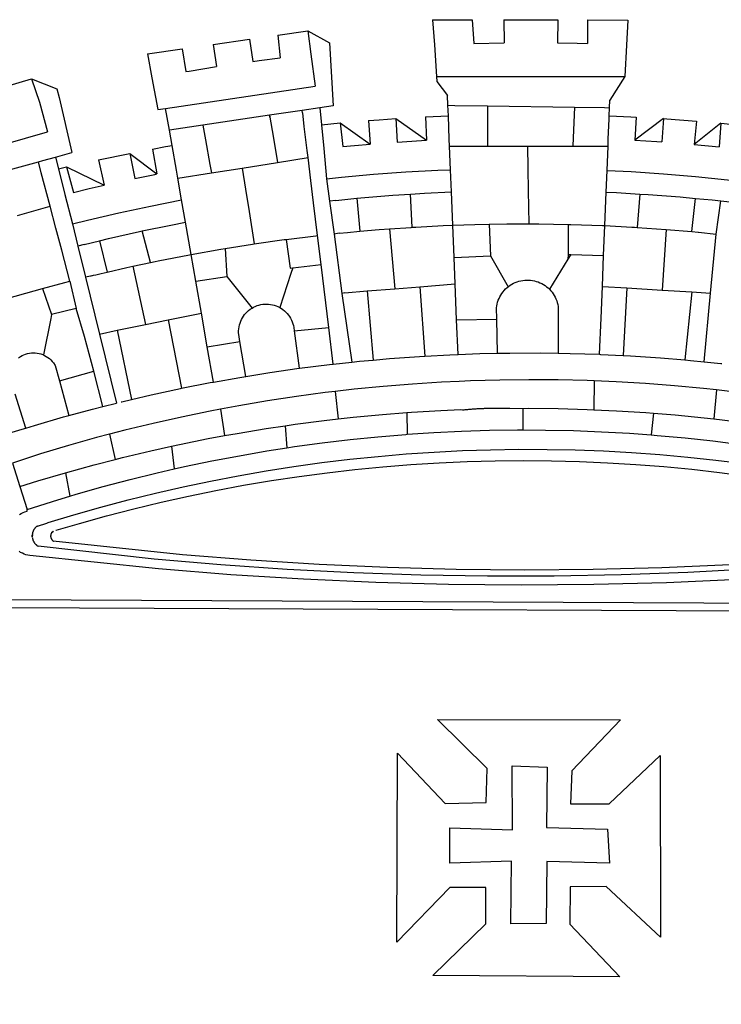
# Model space of a CAD drawing. Extents: x 178830 to 179053, y 1676951 to 1677266.
# Drawn here: x 178943 to 178947, y 1676996 to 1677001 of the extents above; entities that cross this region are included whole.
import ezdxf

# ---------------------------------------------------------------- set-up
doc = ezdxf.new("R2010")
doc.units = 0
doc.header["$LTSCALE"] = 10
doc.header["$MEASUREMENT"] = 0
doc.layers.add('BRAZAO', color=7, linetype='CONTINUOUS')

# ---------------------------------------------------------------- blocks, each defined once
blk = doc.blocks.new('Logo_Prefeitura')
at = {"layer": 'BRAZAO'}
for points in [[(-73.78, 617.42), (-43.78, 617.36)], [(-73.78, 617.42), (-72.46, 598.48)], [(-43.78, 617.36), (-42.59, 599.55)], [(-19.85, 617.32), (-19.69, 599.99)], [(-19.85, 617.32), (20.9, 617.24)], [(20.9, 617.24), (20.6, 599.88)], [(43.31, 617.2), (43.29, 599.38)], [(43.31, 617.2), (73.77, 617.15)], [(73.77, 617.15), (72.8, 598.22)], [(-239.56, 598.78), (-212.11, 602.69)], [(-212.11, 602.69), (-209.71, 585.94)], [(-190.86, 605.71), (-168.01, 608.97)], [(-190.86, 605.71), (-189.05, 588.6)], [(-168.01, 608.97), (-151.77, 600.01), (-148.97, 552.33), (-158.95, 550.84)], [(-168.01, 608.97), (-165.74, 591.28)], [(-289.2, 591.71), (-263.02, 595.43)], [(-263.02, 595.43), (-260.41, 578.16)], [(-239.56, 598.78), (-237.15, 581.93)], [(-72.46, 598.48), (-70.78, 574.53)], [(-42.59, 599.55), (-19.69, 599.99)], [(20.6, 599.88), (35.5, 599.64), (43.29, 599.38)], [(72.8, 598.22), (71.59, 574.38)], [(-289.2, 591.71), (-285.9, 573.58)], [(-209.71, 585.94), (-204.76, 586.64), (-189.05, 588.6)], [(-165.74, 591.28), (-162.65, 567.22)], [(-260.41, 578.16), (-257.68, 578.64), (-237.15, 581.93)], [(-285.9, 573.58), (-281.5, 549.48)], [(-70.78, 574.53), (71.59, 574.38)], [(-70.78, 574.53), (-70.51, 570.71)], [(71.59, 574.38), (60.22, 556.71)], [(-398.08, 566.53), (-376.83, 572.76)], [(-376.83, 572.76), (-357.7, 565.2)], [(-376.83, 572.76), (-370.95, 555)], [(-275.57, 550.37), (-162.65, 567.22)], [(-70.51, 570.71), (-62.51, 560.11)], [(-357.7, 565.2), (-356.16, 558.6)], [(-356.16, 558.6), (-346.45, 517.01)], [(-62.21, 552.75), (-62.51, 560.11)], [(-370.95, 555), (-364.84, 532.65)], [(-158.95, 550.84), (-172.33, 548.84)], [(-158.95, 550.84), (-157.73, 537.99)], [(-61.88, 544.77), (-62.21, 552.75)], [(-62.21, 552.75), (-56.88, 552.67)], [(-56.88, 552.67), (-32.41, 552.3)], [(-32.41, 552.3), (33.37, 551.32)], [(-32.41, 552.3), (-32.4, 545.67)], [(33.37, 551.32), (33.14, 545.57)], [(33.37, 551.32), (56.2, 550.98)], [(56.2, 550.98), (59.99, 550.92)], [(59.74, 544.77), (59.99, 550.92)], [(59.99, 550.92), (60.22, 556.71)], [(-281.5, 549.48), (-275.57, 550.37)], [(-272.68, 533.85), (-275.57, 550.37)], [(-197.01, 545.15), (-247.47, 537.61)], [(-172.33, 548.84), (-197.01, 545.15)], [(-197.01, 545.15), (-195.09, 533.8)], [(-197.01, 545.15), (-196.84, 543.64), (-197.01, 545.15)], [(-171.99, 546.93), (-172.01, 547.15), (-172.33, 548.84)], [(-170.74, 536.65), (-171.99, 546.93)], [(-79.16, 543.97), (-61.88, 544.77)], [(-79.16, 543.97), (-78.35, 526.31)], [(-61.16, 527.14), (-61.88, 544.77)], [(-32.4, 545.67), (-32.36, 528.09)], [(33.14, 545.57), (32.42, 528.04)], [(59.65, 542.46), (59.74, 544.77)], [(59.74, 544.77), (76.03, 544.1), (79.97, 543.88)], [(79.97, 543.88), (79.09, 526.26)], [(-247.47, 537.61), (-272.68, 533.85)], [(-247.47, 537.61), (-245.48, 526.59)], [(-168.55, 518.61), (-170.74, 536.65)], [(-157.73, 537.99), (-143.72, 539.39)], [(-157.73, 537.99), (-156.03, 520.05)], [(-143.72, 539.39), (-141.71, 521.49)], [(-143.72, 539.39), (-121.02, 523.36)], [(-122.16, 541.2), (-114.06, 541.86), (-101.66, 542.66)], [(-122.16, 541.2), (-121.02, 523.36)], [(-101.66, 542.66), (-100.67, 524.92)], [(-101.66, 542.66), (-78.35, 526.31)], [(59.03, 527.2), (59.65, 542.46)], [(100.82, 542.67), (79.09, 526.26)], [(100.82, 542.67), (99.37, 525.03)], [(100.82, 542.67), (103.15, 542.53), (125.77, 540.82)], [(125.77, 540.82), (123.86, 523.16)], [(144, 539.2), (123.86, 523.16)], [(144, 539.2), (142.84, 521.41)], [(144, 539.2), (151.38, 538.51)], [(-461.24, 505.05), (-364.84, 532.65)], [(-270.68, 522.36), (-272.68, 533.85)], [(-195.09, 533.8), (-191.96, 515.69)], [(-285.51, 519.65), (-275.76, 521.49), (-270.68, 522.36)], [(-267.4, 503.63), (-270.68, 522.36)], [(-245.48, 526.59), (-242.14, 508.12)], [(-141.71, 521.49), (-132.88, 522.38), (-121.02, 523.36)], [(-100.67, 524.92), (-82.17, 526.13), (-78.35, 526.31)], [(-60.95, 521.87), (-61.16, 527.14)], [(-60.22, 504), (-60.95, 521.87)], [(-60.95, 521.87), (-32.34, 521.83)], [(-32.36, 528.09), (-32.34, 521.83)], [(-32.34, 521.83), (-2.13, 521.8)], [(-2.13, 521.8), (32.16, 521.76)], [(-2.13, 521.8), (-1.84, 505.03)], [(32.42, 528.04), (32.16, 521.76)], [(32.16, 521.76), (58.81, 521.73)], [(58.08, 503.53), (58.81, 521.73)], [(58.81, 521.73), (59.03, 527.2)], [(79.09, 526.26), (95.68, 525.31), (99.37, 525.03)], [(123.86, 523.16), (142.84, 521.41)], [(-368.31, 511.01), (-358.91, 513.59)], [(-358.91, 513.59), (-346.45, 517.01)], [(-358.91, 513.59), (-356.65, 504.73)], [(-326.31, 511.52), (-302.62, 516.42)], [(-302.62, 516.42), (-298.96, 497.37)], [(-302.62, 516.42), (-282.25, 500.82)], [(-285.51, 519.65), (-282.25, 500.82)], [(-191.96, 515.69), (-190.91, 509.59)], [(-167.9, 513.25), (-168.55, 518.61)], [(-156.03, 520.05), (-153.86, 497.24)], [(-396.69, 503.22), (-371.77, 510.06)], [(-371.77, 510.06), (-368.31, 511.01)], [(-369.53, 501.59), (-371.77, 510.06)], [(-356.65, 504.73), (-355.58, 504.99), (-350.47, 506.14)], [(-350.47, 506.14), (-345.26, 486.86)], [(-350.47, 506.14), (-322.15, 492.31)], [(-326.31, 511.52), (-322.15, 492.31)], [(-242.14, 508.12), (-240.96, 501.64)], [(-217.65, 505.34), (-190.91, 509.59)], [(-190.91, 509.59), (-167.9, 513.25)], [(-165.8, 495.97), (-167.9, 513.25)], [(-362.92, 476.59), (-369.53, 501.59)], [(-356.65, 504.73), (-351.67, 485.3)], [(-298.96, 497.37), (-283.77, 500.53), (-282.25, 500.82)], [(-266.35, 497.6), (-267.4, 503.63)], [(-266.35, 497.6), (-240.96, 501.64)], [(-240.96, 501.64), (-217.65, 505.34)], [(-217.65, 505.34), (-215.16, 489.42)], [(-153.86, 497.24), (-142.62, 498.44), (-118.36, 500.6), (-94.06, 502.34), (-69.74, 503.65), (-60.22, 504)], [(-59.54, 487.27), (-60.22, 504)], [(-1.84, 505.03), (-1.56, 488.38)], [(57.41, 487.03), (58.08, 503.53)], [(58.08, 503.53), (76.34, 502.6), (100.64, 500.94), (124.9, 498.85), (149.13, 496.34), (162.08, 494.77)], [(-345.26, 486.86), (-333.46, 489.75), (-322.15, 492.31)], [(-263.49, 481.24), (-266.35, 497.6)], [(-163.74, 479.08), (-165.8, 495.97)], [(-153.86, 497.24), (-151.61, 480.29)], [(-351.67, 485.3), (-346, 463.14)], [(-215.16, 489.42), (-212.52, 472.52)], [(-131.1, 482.51), (-128.07, 482.82), (-103.97, 484.78), (-90.38, 485.65)], [(-90.38, 485.65), (-79.85, 486.32), (-59.54, 487.27)], [(-89.34, 460.55), (-90.38, 485.65)], [(-58.51, 462.05), (-59.54, 487.27)], [(-1.56, 488.38), (-1.13, 463.1)], [(56.39, 461.78), (57.41, 487.03)], [(57.41, 487.03), (65.13, 486.72), (82.89, 485.68)], [(82.89, 485.68), (80.82, 460.48)], [(82.89, 485.68), (89.26, 485.31), (113.36, 483.48), (124.82, 482.4)], [(-387.51, 469.53), (-362.92, 476.59)], [(-358.53, 459.99), (-362.92, 476.59)], [(-346, 463.14), (-334.6, 466), (-310.88, 471.52), (-287.06, 476.62), (-263.49, 481.24)], [(-260.53, 464.32), (-263.49, 481.24)], [(-160.73, 454.3), (-163.74, 479.08)], [(-146.92, 480.9), (-151.61, 480.29)], [(-151.61, 480.29), (-148.31, 455.45)], [(-146.92, 480.9), (-131.1, 482.51)], [(-131.1, 482.51), (-128.85, 457.51)], [(122.24, 457.27), (124.82, 482.4)], [(124.82, 482.4), (137.43, 481.22), (144.13, 480.48)], [(140.45, 455.45), (144.13, 480.48)], [(144.13, 480.48), (160.05, 478.71)], [(-212.52, 472.52), (-208.68, 448)], [(-346, 463.14), (-342, 446.39)], [(-293.2, 457.78), (-271.57, 462.24), (-260.53, 464.32)], [(-256.29, 440.04), (-260.53, 464.32)], [(-86.53, 460.69), (-65.88, 461.79), (-58.51, 462.05)], [(-58.51, 462.05), (-41.77, 462.65), (-31.11, 462.84)], [(-57.52, 437.7), (-58.51, 462.05)], [(-31.11, 462.84), (-17.64, 463.09), (-1.13, 463.1)], [(-31.11, 462.84), (-30.14, 439.09)], [(-1.13, 463.1), (6.49, 463.1), (6.49, 463.1), (28.73, 462.73)], [(28.73, 462.73), (28.56, 440)], [(28.73, 462.73), (30.62, 462.69), (54.73, 461.87), (56.39, 461.78)], [(55.48, 439.31), (56.39, 461.78)], [(56.39, 461.78), (76.72, 460.73)], [(-354.12, 443.27), (-358.53, 459.99)], [(-325.58, 450.24), (-318.83, 452.06), (-295.25, 457.36), (-293.2, 457.78)], [(-286.97, 433.97), (-293.2, 457.78)], [(-184.51, 451.38), (-162.08, 454.15), (-160.73, 454.3)], [(-158.07, 432.39), (-160.73, 454.3)], [(-144.43, 456.02), (-148.31, 455.45)], [(-148.31, 455.45), (-142.32, 410.42)], [(-144.43, 456.02), (-138.08, 456.69), (-128.85, 457.51)], [(-128.85, 457.51), (-114.05, 458.81), (-106.25, 459.36)], [(-106.25, 459.36), (-89.98, 460.51), (-89.34, 460.55)], [(-106.25, 459.36), (-102.34, 414.11)], [(-89.34, 460.55), (-86.53, 460.69)], [(76.72, 460.73), (78.83, 460.62), (80.82, 460.48)], [(80.82, 460.48), (102.85, 458.95)], [(102.85, 458.95), (99.72, 413.12)], [(102.85, 458.95), (122.24, 457.27)], [(122.24, 457.27), (126.94, 456.86), (127.23, 456.83)], [(127.23, 456.83), (140.45, 455.45)], [(136.26, 410.86), (140.45, 455.45)], [(-337.24, 447.58), (-342, 446.39)], [(-337.24, 447.58), (-325.58, 450.24)], [(-325.58, 450.24), (-319.73, 426.71)], [(-230.66, 444.52), (-209.92, 447.82), (-208.68, 448)], [(-208.68, 448), (-186.03, 451.2), (-184.51, 451.38)], [(-184.51, 451.38), (-181.54, 429.78)], [(-347.92, 419.82), (-354.12, 443.27)], [(-342, 446.39), (-336.19, 422.76)], [(-283.46, 434.72), (-281.2, 435.2), (-257.51, 439.82), (-256.29, 440.04)], [(-256.29, 440.04), (-233.75, 444.03), (-230.66, 444.52)], [(-252.73, 419.73), (-256.29, 440.04)], [(-230.66, 444.52), (-229.34, 423.45)], [(-57.52, 437.7), (-30.14, 439.09)], [(-30.14, 439.09), (-16.63, 415.67)], [(28.56, 440), (28.53, 436.51)], [(30.63, 439.94), (28.53, 436.51)], [(28.56, 440), (30.63, 439.94)], [(30.63, 439.94), (55.48, 439.31)], [(54.54, 415.92), (55.48, 439.31)], [(-300.42, 431.1), (-286.97, 433.97)], [(-286.97, 433.97), (-283.46, 434.72)], [(-179.5, 430.01), (-158.07, 432.39)], [(-152.29, 384.87), (-158.07, 432.39)], [(-56.71, 417.75), (-57.52, 437.7)], [(28.53, 436.51), (14.6, 413.69)], [(-331.64, 423.89), (-330.1, 424.27), (-328.3, 424.72), (-324.39, 425.63)], [(-324.39, 425.63), (-319.73, 426.71)], [(-319.73, 426.71), (-304.79, 430.17), (-300.42, 431.1)], [(-300.42, 431.1), (-290.78, 387.17)], [(-180.95, 425.53), (-189.25, 399.94)], [(-181.54, 429.78), (-179.5, 430.01)], [(-179.5, 430.01), (-180.95, 425.53)], [(-368.71, 414.3), (-351.71, 418.87), (-347.92, 419.82)], [(-347.92, 419.82), (-343.14, 399.3)], [(-331.64, 423.89), (-332.37, 423.64), (-336.19, 422.76)], [(-336.19, 422.76), (-325.51, 379.79)], [(-252.73, 419.73), (-229.34, 423.45)], [(-248.53, 395.65), (-252.73, 419.73)], [(-229.34, 423.45), (-210.25, 399.54)], [(-83.46, 415.61), (-56.71, 417.75)], [(-55.61, 390.62), (-56.71, 417.75)], [(-16.63, 415.67), (-16.36, 415.89), (-15.17, 416.75), (-13.92, 417.52), (-12.62, 418.22), (-11.28, 418.84), (-9.91, 419.37), (-8.51, 419.81), (-7.08, 420.17), (-5.63, 420.43), (-4.17, 420.6), (-2.7, 420.68), (-2.7, 420.68), (-1.23, 420.67), (0.24, 420.57), (1.7, 420.38), (3.14, 420.09), (4.57, 419.71), (5.96, 419.25), (7.33, 418.7), (8.65, 418.06), (9.94, 417.35), (11.18, 416.55), (12.36, 415.68), (13.49, 414.73), (14.6, 413.69)], [(-395.57, 406.7), (-375.02, 412.61), (-368.71, 414.3)], [(-368.71, 414.3), (-361.82, 394.6)], [(-140.16, 411.09), (-142.32, 410.42)], [(-142.32, 410.42), (-134.76, 358.68)], [(-140.16, 411.09), (-123.25, 412.44)], [(-123.25, 412.44), (-102.34, 414.11)], [(-123.25, 412.44), (-118.83, 360.22)], [(-102.34, 414.11), (-83.46, 415.61)], [(-83.46, 415.61), (-79.72, 363.21)], [(-25.3, 391.22), (-25.49, 399.67), (-25.29, 401.13), (-25, 402.57), (-24.62, 403.99), (-24.15, 405.39), (-23.59, 406.75), (-22.95, 408.08), (-22.23, 409.36), (-21.43, 410.59), (-20.55, 411.78), (-19.61, 412.9), (-18.59, 413.97), (-17.51, 414.96), (-16.63, 415.67)], [(14.6, 413.69), (15.56, 412.64), (16.49, 411.5), (17.35, 410.31), (18.13, 409.06), (18.83, 407.77), (19.46, 406.43), (19.99, 405.06), (20.44, 403.66), (20.8, 402.23), (21.07, 400.76), (21.09, 391.9)], [(53.57, 391.93), (54.54, 415.92)], [(54.54, 415.92), (73.08, 414.78)], [(73.08, 414.78), (70.28, 363.67)], [(73.08, 414.78), (99.72, 413.12)], [(99.72, 413.12), (122.07, 411.74)], [(122.07, 411.74), (116.75, 360.32)], [(122.07, 411.74), (136.26, 410.86)], [(131.37, 358.9), (136.26, 410.86)], [(-210.25, 399.54), (-209.14, 400.17), (-207.81, 400.81), (-206.44, 401.35), (-205.04, 401.79), (-203.61, 402.13), (-202.15, 402.38), (-200.69, 402.51), (-199.22, 402.55), (-199.22, 402.55), (-197.75, 402.49), (-196.29, 402.32), (-194.84, 402.04), (-193.42, 401.67), (-192.02, 401.2), (-190.66, 400.63), (-189.25, 399.94)], [(-361.82, 394.6), (-362.38, 391.75)], [(-361.82, 394.6), (-362.38, 391.75)], [(-343.14, 399.3), (-361.82, 394.6)], [(-336.85, 377.92), (-343.14, 399.3)], [(-273.67, 390.6), (-248.53, 395.65)], [(-244.1, 370.33), (-248.53, 395.65)], [(-219.43, 374.29), (-220.3, 379.42), (-220.4, 380.88), (-220.39, 382.36), (-220.29, 383.82), (-220.08, 385.28), (-219.77, 386.72), (-219.36, 388.13), (-218.85, 389.51), (-218.25, 390.86), (-217.55, 392.15), (-216.76, 393.4), (-215.89, 394.58), (-214.94, 395.7), (-213.91, 396.76), (-212.81, 397.73), (-211.64, 398.63), (-210.25, 399.54)], [(-189.25, 399.94), (-188.08, 399.22), (-186.87, 398.38), (-185.73, 397.46), (-184.65, 396.46), (-183.64, 395.38), (-182.71, 394.24), (-181.87, 393.04), (-181.11, 391.78), (-180.43, 390.47), (-179.86, 389.11), (-179.38, 387.72), (-179, 386.3), (-178.69, 384.7), (-178.35, 382.2)], [(-362.38, 391.75), (-367.82, 364.08)], [(-312.12, 382.88), (-290.78, 387.17)], [(-290.78, 387.17), (-273.67, 390.6)], [(-273.67, 390.6), (-263.47, 338.89)], [(-55.61, 390.62), (-25.3, 391.22)], [(-54.54, 364.48), (-55.61, 390.62)], [(-24.71, 365.36), (-25.3, 391.22)], [(21.09, 391.9), (21.15, 365.41)], [(52.46, 364.55), (53.57, 391.93)], [(-325.51, 379.79), (-312.12, 382.88)], [(-325.51, 379.79), (-312.62, 327.77)], [(-312.12, 382.88), (-301.35, 330.47)], [(-178.35, 382.2), (-152.29, 384.87)], [(-178.35, 382.2), (-174.56, 353.99)], [(-148.92, 357.16), (-152.29, 384.87)], [(-329.96, 351.84), (-336.85, 377.92)], [(-244.1, 370.33), (-219.43, 374.29)], [(-214.95, 347.89), (-219.43, 374.29)], [(-386.65, 361.98), (-385.37, 362.87), (-384.09, 363.6), (-382.76, 364.23), (-381.38, 364.76), (-379.97, 365.17), (-378.53, 365.47), (-377.07, 365.65), (-375.6, 365.72), (-375.6, 365.72), (-374.13, 365.68), (-372.67, 365.51), (-371.22, 365.24), (-369.8, 364.85), (-368.42, 364.35), (-367.82, 364.08)], [(-239.42, 343.58), (-244.1, 370.33)], [(-54.54, 364.48), (-38.11, 365.1), (-24.71, 365.36)], [(-24.71, 365.36), (-15.32, 365.55), (7.47, 365.61), (7.47, 365.61), (21.15, 365.41)], [(21.15, 365.41), (30.26, 365.27), (52.46, 364.55)], [(-367.82, 364.08), (-367.08, 363.74), (-365.79, 363.03), (-364.56, 362.22), (-363.4, 361.32), (-362.31, 360.32), (-361.31, 359.25), (-360.39, 358.1), (-359.09, 356.06), (-355.9, 344.5)], [(-174.56, 353.99), (-174.37, 354.02), (-151.75, 356.86), (-148.92, 357.16)], [(-148.92, 357.16), (-134.76, 358.68)], [(-134.76, 358.68), (-129.09, 359.3), (-118.83, 360.22)], [(-118.83, 360.22), (-106.39, 361.34), (-83.65, 362.99), (-79.72, 363.21)], [(-79.72, 363.21), (-60.89, 364.24), (-54.54, 364.48)], [(52.46, 364.55), (53.04, 364.53), (70.28, 363.67)], [(70.28, 363.67), (75.81, 363.4), (98.55, 361.87), (116.75, 360.32)], [(116.75, 360.32), (121.26, 359.94), (131.37, 358.9)], [(131.37, 358.9), (143.94, 357.61), (144.71, 357.52)], [(-355.9, 344.5), (-329.96, 351.84)], [(-322.91, 325.17), (-329.96, 351.84)], [(-214.95, 347.89), (-196.93, 350.79), (-174.56, 353.99)], [(-355.9, 344.5), (-348.67, 318.35)], [(-263.47, 338.89), (-241.87, 343.15), (-239.42, 343.58)], [(-239.42, 343.58), (-219.44, 347.16), (-214.95, 347.89)], [(-53.6, 344.12), (-67.11, 343.5), (-89.1, 342.1), (-111.06, 340.32), (-132.99, 338.16), (-147.35, 336.49)], [(48.43, 344.5), (43.03, 344.72), (21, 345.24), (-1.04, 345.38), (-1.04, 345.38), (-23.07, 345.14), (-45.1, 344.51), (-53.6, 344.12)], [(48.43, 344.5), (48.18, 322.71)], [(140.85, 337.67), (130.95, 338.77), (109.01, 340.84), (87.04, 342.51), (65.04, 343.81), (48.43, 344.5)], [(-301.35, 330.47), (-286.52, 333.94), (-264.24, 338.74), (-263.47, 338.89)], [(-147.35, 336.49), (-154.88, 335.61), (-176.72, 332.68), (-198.5, 329.37), (-220.23, 325.68), (-234.12, 323.07)], [(-147.35, 336.49), (-145.29, 315.75)], [(140.85, 337.67), (138.69, 315.78)], [(232.18, 324.16), (218.25, 326.71), (196.5, 330.3), (174.7, 333.5), (152.85, 336.33), (140.85, 337.67)], [(-381.33, 308.84), (-389.26, 334.56)], [(-322.91, 325.17), (-312.62, 327.77)], [(-309.11, 328.65), (-308.72, 328.75), (-301.35, 330.47)], [(-348.67, 318.35), (-330.82, 323.18), (-322.91, 325.17)], [(-234.12, 323.07), (-241.88, 321.62), (-263.47, 317.17), (-284.97, 312.35), (-306.38, 307.15), (-317.89, 304.15)], [(-234.12, 323.07), (-231.03, 303.1)], [(-145.29, 315.75), (-133.82, 317.04), (-111.77, 319.12), (-93.33, 320.55)], [(-93.33, 320.55), (-89.69, 320.83), (-67.58, 322.15), (-52.45, 322.78)], [(-93.33, 320.55), (-93.06, 304.12)], [(-52.45, 322.78), (-51.31, 322.53), (-50.61, 322.61), (-49.91, 322.69), (-49.21, 322.76), (-48.51, 322.83), (-47.81, 322.9), (-47.11, 322.97), (-46.41, 323.04), (-45.71, 323.1), (-45, 323.16), (-44.3, 323.22), (-43.6, 323.27), (-42.9, 323.32), (-42.19, 323.37), (-41.49, 323.42), (-40.79, 323.47), (-40.09, 323.51), (-39.38, 323.55), (-38.68, 323.59), (-37.97, 323.62), (-37.27, 323.66), (-36.57, 323.69), (-35.86, 323.71), (-35.16, 323.74), (-34.46, 323.76), (-33.75, 323.78), (-33.05, 323.8), (-32.34, 323.81), (-31.64, 323.83), (-30.93, 323.84), (-30.23, 323.84), (-29.63, 323.85)], [(-29.63, 323.85), (-15.36, 323.78), (-5.67, 323.72)], [(-5.67, 323.72), (-5.71, 307.4)], [(-5.67, 323.72), (-1.16, 323.78), (-1.16, 323.78), (20.99, 323.55), (43.13, 322.93), (48.18, 322.71)], [(48.18, 322.71), (65.25, 321.93), (87.36, 320.54), (93.21, 320.07)], [(93.21, 320.07), (91.52, 303.65)], [(93.21, 320.07), (109.43, 318.77), (131.47, 316.61), (138.69, 315.78)], [(-381.33, 308.84), (-374.71, 310.88), (-352.82, 317.22), (-348.67, 318.35)], [(-185.1, 310.63), (-177.79, 311.71), (-155.83, 314.56), (-145.29, 315.75)], [(138.69, 315.78), (153.48, 314.07), (175.43, 311.14), (184.92, 309.71)], [(-398.03, 303.65), (-396.5, 304.16), (-384, 308.01)], [(-384, 308.01), (-381.33, 308.84)], [(-231.03, 303.1), (-221.55, 304.84), (-199.7, 308.47), (-185.1, 310.63)], [(-185.1, 310.63), (-184.05, 293.88)], [(-93.06, 304.12), (-72.98, 305.44), (-51.86, 306.47), (-30.73, 307.13), (-9.59, 307.41), (-9.59, 307.41), (-5.71, 307.4)], [(-5.71, 307.4), (11.55, 307.33), (32.69, 306.88), (53.81, 306.06), (74.92, 304.88), (91.52, 303.65)], [(-317.89, 304.15), (-327.7, 301.58), (-348.92, 295.64), (-370.03, 289.33), (-391.3, 282.41)], [(-317.89, 304.15), (-313.8, 285.13)], [(-271.24, 295.1), (-265.04, 296.46), (-243.33, 300.84), (-231.03, 303.1)], [(-184.05, 293.88), (-178.12, 294.8), (-157.17, 297.66), (-136.18, 300.16), (-115.14, 302.29), (-94.07, 304.05), (-93.06, 304.12)], [(91.52, 303.65), (96, 303.32), (117.06, 301.4), (138.07, 299.11), (159.05, 296.45), (179.97, 293.42), (182.44, 293.02)], [(-364.42, 237.35), (-345.05, 243.23), (-324.54, 249.07), (-303.93, 254.55), (-283.23, 259.66), (-262.44, 264.42), (-241.57, 268.81), (-220.63, 272.84), (-199.63, 276.5), (-178.56, 279.79), (-157.43, 282.71), (-136.26, 285.27), (-115.05, 287.45), (-93.8, 289.27), (-72.53, 290.71), (-51.23, 291.78), (-29.92, 292.48), (-8.6, 292.81), (-8.6, 292.81), (12.73, 292.76), (34.05, 292.34), (55.36, 291.55), (76.65, 290.39), (97.92, 288.86), (119.16, 286.96), (140.36, 284.68), (161.52, 282.04)], [(-313.8, 285.13), (-308.22, 286.56), (-286.67, 291.7), (-271.24, 295.1)], [(-271.24, 295.1), (-269.1, 277.93)], [(-269.1, 277.93), (-261.31, 279.7), (-240.61, 284.02), (-219.84, 287.97), (-199.01, 291.57), (-184.05, 293.88)], [(-358.44, 231.53), (-358.24, 231.6), (-340.76, 236.79), (-320.29, 242.49), (-299.72, 247.83), (-279.06, 252.81), (-258.32, 257.43), (-237.51, 261.68), (-216.62, 265.57), (-195.66, 269.1), (-174.65, 272.26), (-153.59, 275.05), (-132.47, 277.48), (-111.33, 279.53), (-90.14, 281.22), (-68.94, 282.53), (-47.71, 283.48), (-26.47, 284.05), (-5.22, 284.26), (-5.22, 284.26), (16.03, 284.09), (37.27, 283.55), (58.5, 282.64), (79.71, 281.36), (100.89, 279.71), (122.05, 277.69), (143.16, 275.3), (164.23, 272.55)], [(151.14, 205.52), (99.38, 203.29), (47.6, 201.97), (-4.2, 201.56), (-56, 202.04), (-107.78, 203.44), (-159.54, 205.73), (-211.24, 208.93), (-262.88, 213.03), (-360.63, 223.37)], [(-351.2, 275.13), (-329.67, 281.05), (-313.8, 285.13)], [(-391.3, 282.41), (-385.65, 264.7)], [(-348.01, 257.4), (-343.24, 258.84), (-322.9, 264.59), (-302.46, 269.98), (-281.92, 275.02), (-269.1, 277.93)], [(-385.65, 264.7), (-372.27, 268.9), (-351.2, 275.13)], [(-351.2, 275.13), (-348.01, 257.4)], [(-385.65, 264.7), (-380.12, 247.39)], [(-380.12, 247.39), (-357.13, 254.65)], [(-357.13, 254.65), (-348.01, 257.4)], [(157.83, 194.28), (102.97, 191.93), (48.08, 190.55), (-6.82, 190.12), (-61.72, 190.65), (-116.61, 192.14), (-171.46, 194.58), (-226.25, 197.99), (-280.98, 202.35), (-378.27, 212.48), (-379.72, 212.73), (-381.14, 213.1), (-382.53, 213.6), (-383.87, 214.21), (-385.15, 214.93), (-386.36, 215.76)], [(-385.9, 243.53), (-384.66, 244.32), (-383.35, 245), (-381.99, 245.57), (-380.34, 246.08), (-380.12, 247.39)], [(-372.39, 234.8), (-373.45, 234.17), (-373.68, 233.95), (-373.9, 233.72), (-374.12, 233.48), (-374.33, 233.24), (-374.53, 232.99), (-374.72, 232.73), (-374.9, 232.46), (-375.07, 232.19), (-375.23, 231.92), (-375.38, 231.63), (-375.52, 231.35), (-375.66, 231.06), (-375.78, 230.76), (-375.89, 230.46), (-375.99, 230.16), (-376.08, 229.85), (-376.16, 229.54), (-376.23, 229.23), (-376.29, 228.91), (-376.33, 228.59), (-376.19, 228.32)], [(-372.39, 234.8), (-372.97, 234.61), (-372.68, 234.71), (-372.39, 234.8)], [(-372.39, 234.8), (-365.45, 237.04), (-364.42, 237.35)], [(-360.61, 230.57), (-360.45, 230.7), (-360.26, 230.84), (-360.61, 230.57)], [(-376.19, 228.32), (-376.57, 227.03), (-376.5, 227.34), (-376.45, 227.55), (-376.32, 227.93), (-376.19, 228.32)], [(-376.19, 228.32), (-376.35, 226.36), (-376.19, 228.32)], [(-376.27, 225.94), (-376.25, 225.72), (-376.19, 225.41), (-376.11, 225.1), (-376.02, 224.79), (-375.93, 224.48), (-375.82, 224.18), (-375.7, 223.88), (-375.57, 223.59), (-375.43, 223.3), (-375.28, 223.02), (-375.13, 222.74), (-374.96, 222.47), (-374.78, 222.2), (-374.59, 221.94), (-374.4, 221.69), (-374.19, 221.44), (-373.98, 221.2), (-373.76, 220.97), (-373.53, 220.75), (-373.29, 220.53), (-373.05, 220.32), (-372.8, 220.12), (-372.54, 219.93), (-372.28, 219.75), (-372.02, 219.48)], [(-360.61, 230.57), (-361.98, 229.26), (-362.08, 229.06), (-362.16, 228.86), (-362.24, 228.65), (-362.31, 228.44), (-362.36, 228.22), (-362.41, 228.01), (-362.44, 227.79), (-362.46, 227.57), (-362.48, 227.35), (-362.48, 227.13), (-362.47, 226.9), (-362.45, 226.68), (-362.42, 226.47), (-362.38, 226.25), (-362.33, 226.03), (-362.27, 225.82), (-362.2, 225.61), (-362.11, 225.4), (-362.02, 225.2), (-361.92, 225.01), (-361.81, 224.82), (-361.69, 224.63), (-361.56, 224.45), (-361.42, 224.28), (-361.27, 224.11), (-361.12, 223.95), (-360.95, 223.8), (-360.78, 223.66), (-360.63, 223.37)], [(-360.61, 230.57), (-361.79, 229.69), (-361.63, 229.81), (-361.46, 229.94), (-361.28, 230.07), (-360.61, 230.57)], [(-360.63, 223.37), (-360.23, 223.33), (-360.43, 223.35), (-360.63, 223.37)], [(369.75, 221.87), (369.49, 221.84), (369.23, 221.8), (320.24, 215.73), (270.05, 210.39), (219.78, 205.93), (169.44, 202.35), (119.05, 199.65), (68.61, 197.82), (18.15, 196.88), (-32.32, 196.82), (-82.78, 197.64), (-133.22, 199.35), (-183.62, 201.93), (-233.97, 205.39), (-284.25, 209.73), (-372.02, 219.48)], [(-372.02, 219.48), (-371.72, 219.45), (-372.02, 219.48)], [(-453.42, 179.57), (450.15, 175.32), (478.81, 150.74), (483.77, -468.8)], [(-453.45, 173.52), (448.49, 169.47), (449.57, -190.75)], [(-70.04, 88.63), (68.15, 88.32), (31.48, 49.89), (30.56, 24.83), (59.7, 25.01), (98.17, 61.49), (98.17, 61.49), (98.37, -75.92), (57.4, -37.7), (57.4, -37.7), (30.06, -37.87), (29.89, -65.92), (67.71, -105.8), (-73.61, -104.71), (-33.64, -65.82), (-33.47, -38.22), (-33.47, -38.22), (-60.65, -38.24), (-100.93, -79.53), (-100.38, 63.29), (-100.38, 63.29), (-64.36, 25.21), (-33.27, 25.83), (-32.5, 51.64), (-70.04, 88.63)], [(-60.87, 6.72), (-13.31, 5.3), (-13.72, 53.6), (-13.72, 53.6), (12.86, 52.72), (12.22, 6.97), (58.48, 5.8), (59.97, -19.85), (12.51, -18.68), (12.51, -18.68), (12.02, -65.49), (-14.71, -65.81), (-14.23, -18.55), (-14.23, -18.55), (-60.64, -19.94), (-60.87, 6.72)]]:
    blk.add_lwpolyline(points, dxfattribs=at)

msp = doc.modelspace()

# ---------------------------------------------------------------- block references
at = {"layer": 'BRAZAO', "linetype": 'Continuous', "xscale": 0.007459130196366459, "yscale": 0.007459130138158798, "zscale": 0.00745913024731101}
msp.add_blockref('Logo_Prefeitura', (178945.5918, 1676996.5351), dxfattribs=at)

doc.saveas('drawing.dxf')
